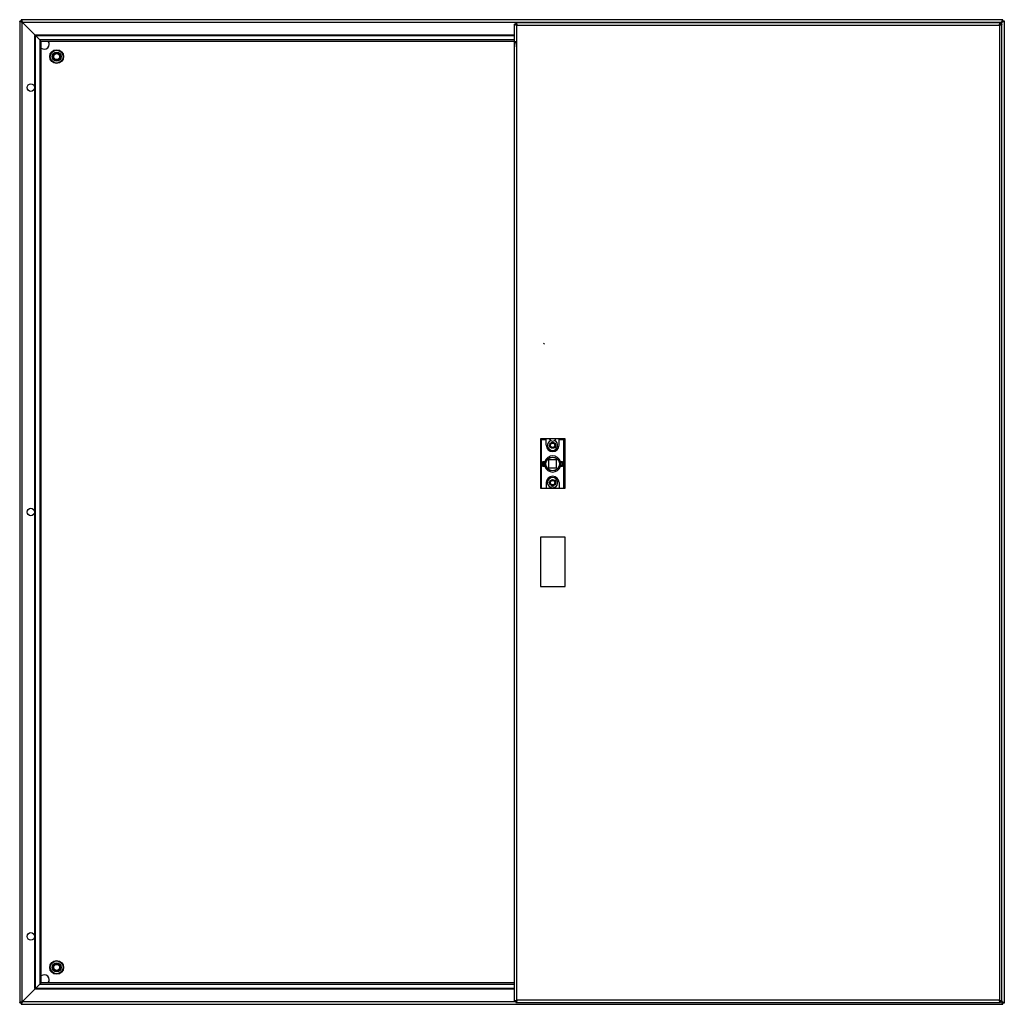
# Model space of a CAD drawing. Units: millimetres. Extents: x 139 to 1139, y 375 to 1375.
import ezdxf

# ---------------------------------------------------------------- set-up
doc = ezdxf.new("R2010")
doc.units = ezdxf.units.MM
doc.header["$LTSCALE"] = 114.776501
doc.layers.get('0').update_dxf_attribs({"linetype": 'CONTINUOUS'})

msp = doc.modelspace()

# ---------------------------------------------------------------- linework, layer by layer
at = {"color": 7, "linetype": 'CONTINUOUS'}
for p, q in [((138.7, 1373.5), (138.7, 376.5)), ((140.2, 1373.5), (138.7, 1373.5)), ((140.2, 1375), (140.2, 1373.5)), ((1137.2, 1375), (140.2, 1375)), ((141.2, 377.5), (141.2, 1372.5)), ((141.2, 1372.5), (159.2, 1354.5)), ((141.2, 1372.5), (1136.2, 1372.5)), ((641.2, 378.3), (641.2, 1370.3)), ((642.7, 1370.3), (641.2, 1370.3)), ((642.7, 1371.8), (642.7, 1370.3)), ((1134.7, 1371.8), (642.7, 1371.8)), ((1136.2, 1372.5), (1134.7, 1371)), ((1134.7, 1370.3), (1134.7, 1371.8)), ((1136.2, 1370.3), (1134.7, 1370.3)), ((1136.2, 377.5), (1136.2, 1372.5)), ((1137.2, 1373.5), (1137.2, 1375)), ((1138.7, 1373.5), (1137.2, 1373.5)), ((1138.7, 376.5), (1138.7, 1373.5)), ((643.7, 379.3), (643.7, 1369.3)), ((643.7, 1369.3), (1133.7, 1369.3)), ((1133.7, 1369.3), (1133.7, 379.3)), ((154.1, 391.1), (154.1, 1358.8)), ((154.1, 1358.8), (641.2, 1358.8)), ((154.8, 390.4), (154.8, 1359.6)), ((154.8, 1359.6), (641.2, 1359.6)), ((159.2, 1354.5), (159.2, 395.6)), ((641.2, 1354.5), (159.2, 1354.5)), ((160.5, 396.8), (160.5, 1353.2)), ((160.5, 1353.2), (641.2, 1353.2)), ((671.6, 1045.3), (670.7, 1046.1)), ((667.7, 949.3), (667.7, 899.3)), ((692.7, 949.3), (667.7, 949.3)), ((668.7, 899.3), (668.7, 948.5)), ((668.7, 948.5), (673.4, 948.5)), ((673.4, 942.8), (673.4, 949.3)), ((686.4, 942.8), (686.4, 949.3)), ((686.4, 948.5), (691.1, 948.5)), ((691.1, 948.5), (691.1, 899.3)), ((692.7, 899.3), (692.7, 949.3)), ((669.9, 921.3), (669.9, 926.3)), ((669.9, 926.3), (672, 926.3)), ((672, 921.3), (669.9, 921.3)), ((671, 921.3), (671, 926.3)), ((671.9, 921.3), (671.9, 926.3)), ((675.8, 927.9), (675.8, 919.8)), ((683.9, 927.9), (675.8, 927.9)), ((683.9, 919.8), (683.9, 927.9)), ((687.7, 926.3), (689.9, 926.3)), ((689.9, 921.3), (687.7, 921.3)), ((687.9, 926.3), (687.9, 921.3)), ((689.9, 926.3), (689.9, 921.3)), ((675.8, 919.8), (683.9, 919.8)), ((673.4, 904.8), (673.4, 899.3)), ((686.4, 904.8), (686.4, 899.3)), ((667.7, 899.3), (692.7, 899.3)), ((692.7, 849.3), (667.7, 849.3)), ((667.7, 849.3), (667.7, 799.3)), ((692.7, 799.3), (692.7, 849.3)), ((667.7, 799.3), (692.7, 799.3)), ((159.2, 395.6), (141.2, 377.5)), ((641.2, 391.1), (154.1, 391.1)), ((641.2, 390.4), (154.8, 390.4)), ((159.2, 395.6), (641.2, 395.6)), ((641.2, 396.8), (160.5, 396.8)), ((138.7, 376.5), (140.2, 376.5)), ((140.2, 376.5), (140.2, 375)), ((140.2, 375), (1137.2, 375)), ((642.7, 377.5), (141.2, 377.5)), ((641.2, 378.3), (642.7, 378.3)), ((642.7, 378.3), (642.7, 376.8)), ((642.7, 376.8), (1134.7, 376.8)), ((1133.7, 379.3), (643.7, 379.3)), ((1134.7, 378.3), (1136.2, 378.3)), ((1134.7, 376.8), (1134.7, 378.3)), ((1136.2, 377.5), (1134.7, 377.5)), ((1136.2, 377.5), (1135.4, 378.3)), ((1137.2, 376.5), (1138.7, 376.5)), ((1137.2, 375), (1137.2, 376.5))]:
    msp.add_line(p, q, dxfattribs=at)
for centre, radius in [((176.2, 1337.5), 7), ((176.2, 1337.5), 6.5), ((176.2, 1337.5), 4.5), ((176.2, 1337.5), 4), ((176.2, 1337.5), 3), ((150, 1306), 3.83), ((679.9, 942.8), 3.1), ((679.9, 942.8), 3.05), ((679.9, 942.8), 2.25), ((679.9, 923.8), 7.05), ((679.9, 923.8), 6.9), ((679.9, 904.8), 3.1), ((679.9, 904.8), 3.05), ((679.9, 904.8), 2.25), ((150, 875), 3.83), ((150, 444), 3.83), ((176.2, 412.5), 7), ((176.2, 412.5), 6.5), ((176.2, 412.5), 4.5), ((176.2, 412.5), 4), ((176.2, 412.5), 3)]:
    msp.add_circle(centre, radius, dxfattribs=at)
for centre, radius, start, end in [((123.8, 1368.8), 17.7, 15.5748, 16.1418), ((627.8, 1366), 16.2, 15.7575, 16.4637), ((1132.4, 1389.9), 17.7, 285.5748, 286.1418), ((1130.3, 1385.1), 16.2, 285.7575, 286.4637), ((163.7, 1350), 5, 229.2891, 40.8842), ((657.7, 1347.5), 16.5, 159.6576, 180), ((679.9, 942.8), 6.5, 180, 360), ((679.9, 942.8), 5.2, 111.6138, 68.3862), ((679.9, 950.8), 3.7, 201.6361, 338.3639), ((679.9, 923.8), 8.25, 17.6397, 162.3603), ((673.3, 931.9), 7.02, 251.1265, 253.3492), ((673.3, 915.8), 7.02, 106.6508, 108.8735), ((679.9, 923.8), 8.7, 171.4064, 188.5936), ((679.9, 923.8), 8.25, 197.6397, 342.3603), ((686.5, 931.9), 7.02, 286.6508, 299.1578), ((679.9, 923.8), 8.7, 351.4064, 8.5936), ((686.5, 915.8), 7.02, 60.8422, 73.3492), ((679.9, 904.8), 6.5, 0, 180), ((679.9, 904.8), 5.2, 291.6138, 248.3862), ((679.9, 896.8), 3.7, 45.2717, 134.7283), ((163.7, 400), 5, 319.1824, 130.7945), ((144.9, 360.1), 17.7, 105.5748, 106.1418), ((647, 363.5), 16.2, 105.7575, 106.4637), ((1149.5, 382.6), 16.2, 195.7575, 196.4637), ((1153.5, 381.2), 17.7, 195.5748, 196.1418)]:
    msp.add_arc(centre, radius, start, end, dxfattribs=at)
for points, knots in [([(139, 1373.2), (138.9, 1373.2), (138.8, 1373.3), (138.7, 1373.4), (138.7, 1373.5)], [0, 0, 0, 0, 0.34647, 1, 1, 1, 1]), ([(140.1, 1372.8), (140, 1372.8), (139.6, 1372.9), (139.2, 1373), (139, 1373.2)], [0, 0, 0, 0, 0.29492, 1, 1, 1, 1]), ([(140.2, 1375), (140.3, 1375), (140.6, 1374.4), (140.8, 1374), (140.8, 1373.7)], [0, 0, 0, 0, 0.32566, 1, 1, 1, 1]), ([(141.2, 1372.5), (141.1, 1372.6), (140.8, 1373), (140.5, 1373.5), (140.2, 1373.5)], [0, 0, 0, 0, 0.32, 1, 1, 1, 1]), ([(140.2, 1373.5), (140.2, 1373.4), (140.3, 1372.9), (140.8, 1372.7), (141.2, 1372.5)], [0, 0, 0, 0, 0.1801, 1, 1, 1, 1]), ([(641.9, 1369.8), (641.7, 1369.9), (641.4, 1370), (641.2, 1370.2), (641.2, 1370.3)], [0, 0, 0, 0, 0.65512, 1, 1, 1, 1]), ([(642.7, 1371.8), (642.8, 1371.8), (643.1, 1371.3), (643.2, 1370.9), (643.3, 1370.6)], [0, 0, 0, 0, 0.32715, 1, 1, 1, 1]), ([(642.7, 1370.3), (642.7, 1370.1), (643, 1369.7), (643.4, 1369.5), (643.7, 1369.3)], [0, 0, 0, 0, 0.40088, 1, 1, 1, 1]), ([(643.7, 1369.3), (643.5, 1369.5), (643.3, 1369.9), (642.9, 1370.3), (642.7, 1370.3)], [0, 0, 0, 0, 0.59912, 1, 1, 1, 1]), ([(1134.7, 1370.3), (1134.5, 1370.3), (1134, 1369.9), (1133.8, 1369.5), (1133.7, 1369.3)], [0, 0, 0, 0, 0.40088, 1, 1, 1, 1]), ([(1133.7, 1369.3), (1133.9, 1369.5), (1134.3, 1369.7), (1134.7, 1370.1), (1134.7, 1370.3)], [0, 0, 0, 0, 0.59912, 1, 1, 1, 1]), ([(1134.2, 1371.1), (1134.2, 1371.3), (1134.3, 1371.5), (1134.6, 1371.8), (1134.7, 1371.8)], [0, 0, 0, 0, 0.65512, 1, 1, 1, 1]), ([(1136.2, 1370.3), (1136.2, 1370.1), (1135.6, 1369.8), (1135.2, 1369.7), (1134.9, 1369.6)], [0, 0, 0, 0, 0.32715, 1, 1, 1, 1]), ([(1137.2, 1373.5), (1137.1, 1373.5), (1136.6, 1373.3), (1136.4, 1372.8), (1136.2, 1372.5)], [0, 0, 0, 0, 0.1801, 1, 1, 1, 1]), ([(1136.2, 1372.5), (1136.3, 1372.6), (1136.7, 1372.8), (1137.2, 1373.2), (1137.2, 1373.5)], [0, 0, 0, 0, 0.32, 1, 1, 1, 1]), ([(1136.4, 1373.5), (1136.5, 1373.6), (1136.6, 1374), (1136.7, 1374.4), (1136.8, 1374.7)], [0, 0, 0, 0, 0.29492, 1, 1, 1, 1]), ([(1136.8, 1374.7), (1136.9, 1374.7), (1136.9, 1374.8), (1137.1, 1375), (1137.2, 1375)], [0, 0, 0, 0, 0.34647, 1, 1, 1, 1]), ([(1138.7, 1373.5), (1138.7, 1373.3), (1138.1, 1373), (1137.7, 1372.9), (1137.4, 1372.8)], [0, 0, 0, 0, 0.32566, 1, 1, 1, 1]), ([(159.2, 1354.5), (159.3, 1354.3), (159.5, 1353.9), (159.8, 1353.5), (160, 1353.4)], [0, 0, 0, 0, 0.29868, 1, 1, 1, 1]), ([(159.2, 395.6), (159.3, 395.6), (159.7, 395.8), (160.1, 396.1), (160.3, 396.4)], [0, 0, 0, 0, 0.29868, 1, 1, 1, 1]), ([(138.7, 376.5), (138.7, 376.7), (139.2, 377), (139.6, 377.1), (140, 377.2)], [0, 0, 0, 0, 0.32566, 1, 1, 1, 1]), ([(140.2, 376.5), (140.2, 376.5), (140.7, 376.7), (140.9, 377.2), (141.2, 377.5)], [0, 0, 0, 0, 0.1801, 1, 1, 1, 1]), ([(141.2, 377.5), (141, 377.4), (140.7, 377.2), (140.2, 376.8), (140.2, 376.5)], [0, 0, 0, 0, 0.32, 1, 1, 1, 1]), ([(140.5, 375.3), (140.5, 375.3), (140.4, 375.2), (140.3, 375), (140.2, 375)], [0, 0, 0, 0, 0.34647, 1, 1, 1, 1]), ([(140.9, 376.5), (140.9, 376.4), (140.7, 376), (140.6, 375.6), (140.5, 375.3)], [0, 0, 0, 0, 0.29492, 1, 1, 1, 1]), ([(641.2, 378.3), (641.2, 378.5), (641.7, 378.8), (642.1, 378.9), (642.4, 379)], [0, 0, 0, 0, 0.32715, 1, 1, 1, 1]), ([(642.7, 378.3), (642.9, 378.3), (643.3, 378.7), (643.5, 379.1), (643.7, 379.3)], [0, 0, 0, 0, 0.40088, 1, 1, 1, 1]), ([(643.7, 379.3), (643.4, 379.1), (643, 378.9), (642.7, 378.5), (642.7, 378.3)], [0, 0, 0, 0, 0.59912, 1, 1, 1, 1]), ([(643.2, 377.5), (643.1, 377.3), (643, 377.1), (642.8, 376.8), (642.7, 376.8)], [0, 0, 0, 0, 0.65512, 1, 1, 1, 1]), ([(1133.7, 379.3), (1133.8, 379.1), (1134, 378.7), (1134.5, 378.3), (1134.7, 378.3)], [0, 0, 0, 0, 0.59912, 1, 1, 1, 1]), ([(1134.7, 378.3), (1134.7, 378.5), (1134.3, 378.9), (1133.9, 379.1), (1133.7, 379.3)], [0, 0, 0, 0, 0.40088, 1, 1, 1, 1]), ([(1134.7, 376.8), (1134.5, 376.8), (1134.2, 377.3), (1134.1, 377.7), (1134, 378)], [0, 0, 0, 0, 0.32715, 1, 1, 1, 1]), ([(1135.4, 378.8), (1135.6, 378.7), (1135.9, 378.6), (1136.2, 378.4), (1136.2, 378.3)], [0, 0, 0, 0, 0.65512, 1, 1, 1, 1]), ([(1136.2, 377.5), (1136.2, 377.4), (1136.5, 377), (1136.8, 376.5), (1137.2, 376.5)], [0, 0, 0, 0, 0.32, 1, 1, 1, 1]), ([(1137.2, 376.5), (1137.2, 376.6), (1137, 377.1), (1136.5, 377.3), (1136.2, 377.5)], [0, 0, 0, 0, 0.1801, 1, 1, 1, 1]), ([(1137.2, 375), (1137, 375), (1136.7, 375.6), (1136.6, 376), (1136.5, 376.3)], [0, 0, 0, 0, 0.32566, 1, 1, 1, 1]), ([(1137.2, 377.2), (1137.3, 377.2), (1137.7, 377.1), (1138.1, 377), (1138.3, 376.8)], [0, 0, 0, 0, 0.29492, 1, 1, 1, 1]), ([(1138.3, 376.8), (1138.4, 376.8), (1138.5, 376.7), (1138.7, 376.6), (1138.7, 376.5)], [0, 0, 0, 0, 0.34647, 1, 1, 1, 1])]:
    msp.add_open_spline(points, degree=3, knots=knots, dxfattribs=at)
for points in [[(141.2, 1372.5), (140.8, 1372.6), (140.5, 1372.7), (140.1, 1372.8)], [(140.9, 1373.5), (141, 1373.2), (141.1, 1372.8), (141.2, 1372.5)], [(643.4, 1370.4), (643.5, 1370), (643.6, 1369.7), (643.7, 1369.3)], [(1133.7, 1369.3), (1133.8, 1369.7), (1133.8, 1370), (1133.9, 1370.4)], [(1133.9, 1370.4), (1134, 1370.6), (1134.1, 1370.8), (1134.2, 1371.1)], [(1136.2, 1372.5), (1136.2, 1372.8), (1136.3, 1373.2), (1136.4, 1373.5)], [(1137.2, 1372.8), (1136.8, 1372.7), (1136.5, 1372.6), (1136.2, 1372.5)], [(642.6, 1369.6), (642.3, 1369.6), (642.1, 1369.7), (641.9, 1369.8)], [(643.7, 1369.3), (643.3, 1369.4), (642.9, 1369.5), (642.6, 1369.6)], [(1134.7, 1369.6), (1134.4, 1369.5), (1134, 1369.4), (1133.7, 1369.3)], [(159.6, 1354.2), (159.5, 1354.3), (159.3, 1354.4), (159.2, 1354.5)], [(159.9, 1354), (159.8, 1354.1), (159.7, 1354.2), (159.6, 1354.2)], [(159.5, 396), (159.4, 395.8), (159.3, 395.7), (159.2, 395.6)], [(159.6, 396.2), (159.6, 396.1), (159.5, 396), (159.5, 396)], [(140.1, 377.2), (140.5, 377.3), (140.8, 377.4), (141.2, 377.5)], [(141.2, 377.5), (141.1, 377.2), (141, 376.8), (140.9, 376.5)], [(642.6, 379), (642.9, 379.1), (643.3, 379.2), (643.7, 379.3)], [(643.4, 378.2), (643.3, 378), (643.2, 377.8), (643.2, 377.5)], [(643.7, 379.3), (643.6, 378.9), (643.5, 378.6), (643.4, 378.2)], [(1133.7, 379.3), (1134, 379.2), (1134.4, 379.1), (1134.7, 379)], [(1133.9, 378.2), (1133.8, 378.6), (1133.8, 378.9), (1133.7, 379.3)], [(1134.7, 379), (1135, 379), (1135.2, 378.9), (1135.4, 378.8)], [(1136.2, 377.5), (1136.5, 377.4), (1136.8, 377.3), (1137.2, 377.2)], [(1136.4, 376.5), (1136.3, 376.8), (1136.2, 377.2), (1136.2, 377.5)]]:
    msp.add_open_spline(points, degree=3, dxfattribs=at)

doc.saveas('drawing.dxf')
